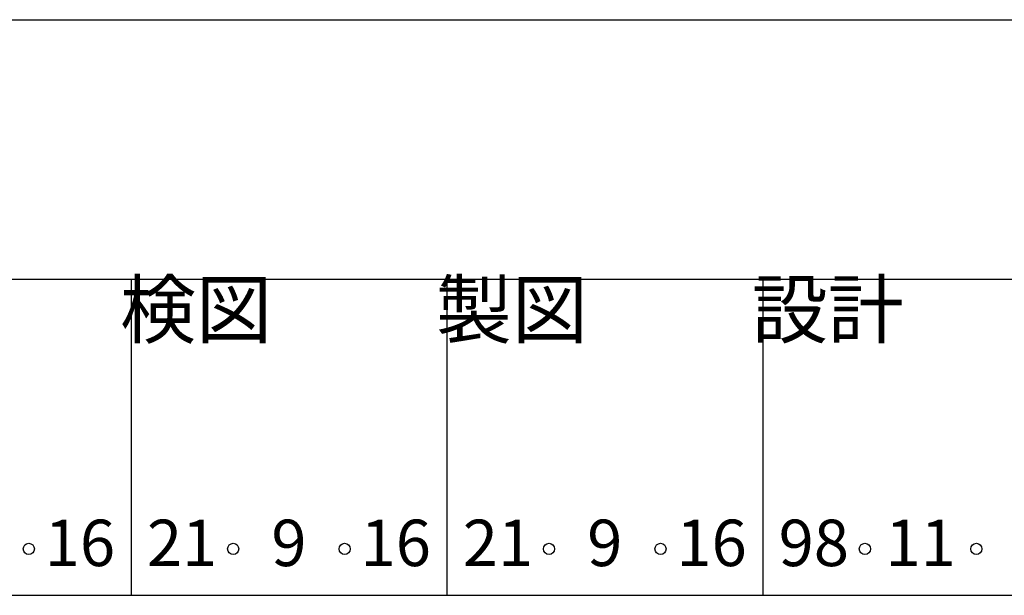
# Model space of a CAD drawing. Units: inches. Extents: x -5 to 215, y -5 to 302.
# Drawn here: x 109 to 162, y 10 to 41 of the extents above; entities that cross this region are included whole.
import ezdxf

# ---------------------------------------------------------------- set-up
doc = ezdxf.new("R2010")
doc.units = ezdxf.units.IN
doc.layers.add('1', color=7, linetype='Continuous')
doc.styles.add('CONVERTER_11', font='txt.shx', dxfattribs={"width": 0.9})

# ---------------------------------------------------------------- blocks, each defined once
blk = doc.blocks.new('PLIST', base_point=(-13.909, -73.65))
at = {"layer": '1', "color": 7, "char_height": 2.5, "attachment_point": 5, "style": 'CONVERTER_11'}
for s, insert in [('98', (151.75, 12.5)), ('11', (157.5, 12.5))]:
    blk.add_mtext(s, dxfattribs=dict(at, insert=insert))
blk = doc.blocks.new('開示A4')
at = {"layer": '1', "color": 7, "linetype": 'Continuous'}
for p, q in [((25, 41), (200, 41)), ((200, 27), (25, 27)), ((105, 10), (200, 10))]:
    blk.add_line(p, q, dxfattribs=at)
at = {"layer": '1', "color": 2, "linetype": 'Continuous'}
for p, q in [((115, 27), (115, 10)), ((132, 27), (132, 10)), ((149, 27), (149, 10))]:
    blk.add_line(p, q, dxfattribs=at)
at = {"layer": '1', "color": 7, "linetype": 'Continuous'}
for centre in [(109.5, 12.5), (120.5, 12.5), (126.5, 12.5), (137.5, 12.5), (143.5, 12.5), (154.5, 12.5), (160.5, 12.5)]:
    blk.add_circle(centre, 0.3, dxfattribs=at)
at = {"layer": '1', "color": 2, "char_height": 3, "attachment_point": 5, "style": 'CONVERTER_11'}
for s, insert in [('検図', (118.5, 25)), ('製図', (135.5, 25)), ('設計', (152.5, 25))]:
    blk.add_mtext(s, dxfattribs=dict(at, insert=insert))
at = {"layer": '1', "color": 7, "char_height": 2.5, "attachment_point": 5, "style": 'CONVERTER_11'}
for s, insert in [('16', (112.25, 12.5)), ('21', (117.75, 12.5)), ('9', (123.5, 12.5)), ('16', (129.25, 12.5)), ('21', (134.75, 12.5)), ('9', (140.5, 12.5)), ('16', (146.25, 12.5))]:
    blk.add_mtext(s, dxfattribs=dict(at, insert=insert))
blk = doc.blocks.new('開示A4枠')
at = {"layer": '1'}
blk.add_blockref('開示A4', (0, 0), dxfattribs=at)

msp = doc.modelspace()

# ---------------------------------------------------------------- block references
for name, p in [('開示A4枠', (0, 0)), ('PLIST', (-13.909, -73.65))]:
    msp.add_blockref(name, p)

doc.saveas('drawing.dxf')
